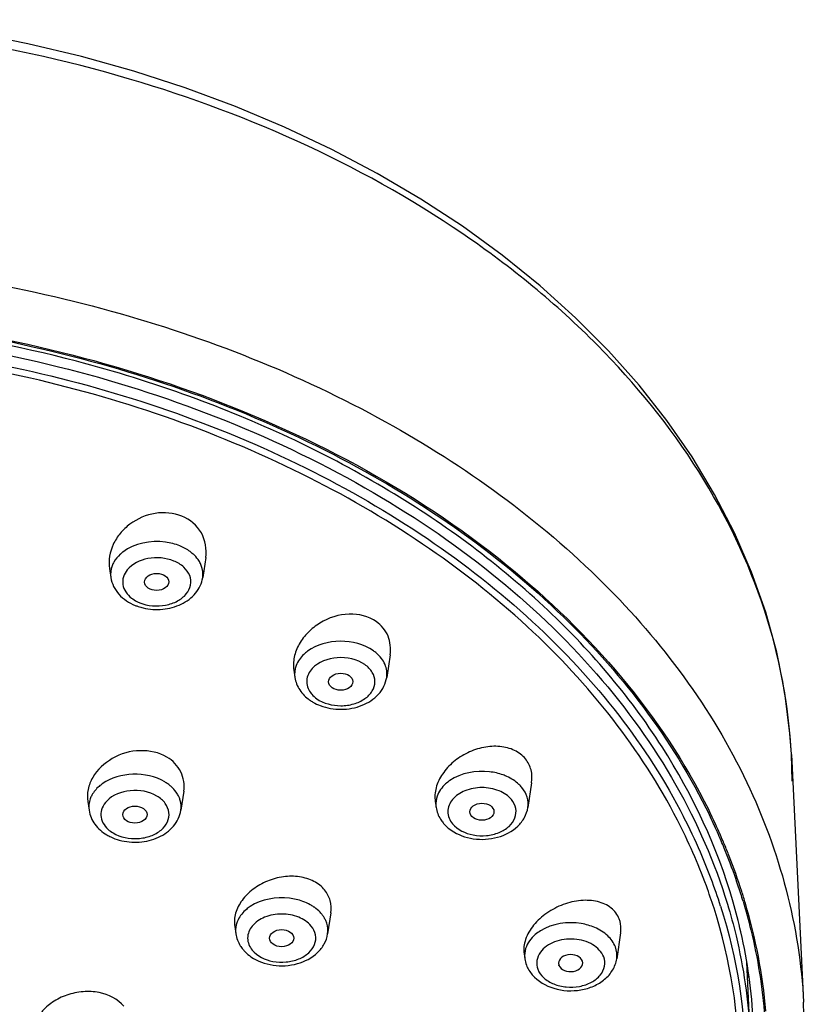
# Model space of a CAD drawing. Units: millimetres. Extents: x 0 to 297, y 0 to 210.
# Drawn here: x 128 to 133, y 194 to 200 of the extents above; entities that cross this region are included whole.
import ezdxf

# ---------------------------------------------------------------- set-up
doc = ezdxf.new("R2010")
doc.units = ezdxf.units.MM
doc.header["$LTSCALE"] = 16.335
doc.layers.get('0').update_dxf_attribs({"linetype": 'CONTINUOUS'})
doc.layers.add('02___PRT_ALL_AXES', color=7, linetype='CONTINUOUS')
doc.layers.add('06___PRT_ALL_SURFS', color=7, linetype='CONTINUOUS')

msp = doc.modelspace()

# ---------------------------------------------------------------- linework, layer by layer
at = {"color": 7, "linetype": 'Continuous'}
for p, q in [((132.9147, 194.2765), (132.9361, 193.8426)), ((133.2667, 194.0311), (133.2668, 194.0301))]:
    msp.add_line(p, q, dxfattribs=at)
msp.add_lwpolyline([(129.5128, 189.5288), (129.7448, 189.6144), (130.0609, 189.7447), (130.3662, 189.8869), (130.6598, 190.0405), (130.941, 190.205), (131.2091, 190.3799), (131.4633, 190.5648), (131.7031, 190.7592), (131.9278, 190.9624), (132.1369, 191.1741), (132.3297, 191.3934), (132.5058, 191.6201), (132.6647, 191.8532), (132.8059, 192.0924), (132.9291, 192.3368), (133.0338, 192.5859), (133.1198, 192.8389), (133.1867, 193.0951), (133.2343, 193.3537), (133.2624, 193.6139), (133.271, 193.8748), (133.2667, 194.0311)], dxfattribs=at)
for centre, radius, start, end in [((129.3424, 196.6137), 0.2427, 48.08138, 53.7314), ((129.2699, 196.7775), 0.324, 247.81013, 251.5322), ((129.2639, 196.7095), 0.2329, 243.15827, 247.81409), ((129.2759, 196.7955), 0.343, 251.54037, 256.70526), ((130.4729, 195.9943), 0.2482, 49.44106, 54.76996), ((130.3825, 196.1199), 0.2765, 234.77053, 239.80533), ((129.1916, 195.1564), 0.2708, 54.29108, 59.34861), ((129.2046, 195.1744), 0.2485, 49.02247, 54.2985), ((131.3028, 195.1228), 0.3288, 65.58418, 69.99986), ((129.2648, 195.2272), 0.1679, 23.78173, 30.69187), ((131.1442, 195.253), 0.1438, 183.86316, 188.50149), ((129.3011, 193.5452), 3.7713, 25.11268, 26.30515), ((131.2217, 195.2813), 0.2283, 219.26734, 224.87745), ((129.2573, 193.4961), 3.6757, 23.39734, 27.16484), ((129.315, 193.5541), 3.7448, 24.89248, 25.8242), ((129.3632, 193.5741), 3.7027, 22.96149, 25.11535), ((129.3387, 193.5651), 3.7188, 24.66687, 24.89165), ((129.3717, 193.5801), 3.6825, 22.90919, 24.66925), ((129.1235, 195.3158), 0.2944, 239.35774, 244.67472), ((129.4119, 193.5973), 3.6388, 22.16145, 22.90708), ((129.4059, 193.5925), 3.6563, 22.69512, 22.95733), ((129.4052, 193.5602), 3.5145, 17.60421, 23.39589), ((129.4305, 193.6027), 3.6297, 21.47282, 22.69627), ((129.4452, 193.6108), 3.6029, 20.74653, 22.16251), ((129.5061, 193.6319), 3.5486, 17.75647, 21.48117), ((129.5123, 193.6358), 3.5312, 17.53383, 20.75201), ((129.5764, 193.655), 3.4746, 16.48788, 17.74691), ((129.5686, 193.6541), 3.472, 16.72135, 17.5266), ((130.0912, 194.3873), 0.2792, 56.03923, 60.96578), ((130.1002, 194.401), 0.2629, 54.70853, 55.99964), ((129.6882, 193.6862), 3.3585, 4.94166, 16.51917), ((130.1511, 194.4544), 0.1888, 32.87774, 39.27101), ((130.1635, 194.4624), 0.174, 26.14878, 32.8776), ((129.9101, 194.4734), 0.1438, 183.86316, 188.50149), ((129.9877, 194.5017), 0.2283, 219.26734, 224.87745), ((131.6922, 194.3195), 0.1449, 185.79851, 188.50561), ((131.7329, 194.3258), 0.1861, 188.56772, 200.78544), ((129.7269, 194.3889), 3.2022, 356.17445, 357.01146)]:
    msp.add_arc(centre, radius, start, end, dxfattribs=at)
for points, knots in [([(121.7738, 197.2187), (122.7593, 197.9193), (124.5954, 198.5648), (127.0976, 198.67), (128.9861, 198.3668), (130.6806, 197.6985), (132.0519, 196.7099), (132.9841, 195.4637), (133.2436, 194.4968), (133.2667, 194.0311)], [0, 0, 0, 0, 0.260925, 0.400861, 0.53912, 0.670291, 0.790616, 0.899375, 1, 1, 1, 1]), ([(126.5432, 198.2973), (126.7982, 198.2973), (127.7981, 198.2559), (128.793, 198.0492), (129.4946, 197.7965)], [0, 0, 0, 0, 0.254768, 1, 1, 1, 1]), ([(126.5434, 198.2899), (127.2082, 198.2899), (128.5119, 198.1496), (130.3051, 197.5287), (131.7664, 196.55), (132.4587, 195.655), (132.6859, 195.1854)], [0, 0, 0, 0, 0.276788, 0.540847, 0.782771, 1, 1, 1, 1]), ([(129.484, 197.7653), (129.255, 197.8485), (128.3018, 198.1444), (127.297, 198.2679), (126.5434, 198.2679)], [0, 0, 0, 0, 0.244341, 1, 1, 1, 1]), ([(126.5434, 198.2078), (127.2591, 198.2078), (128.6568, 198.0438), (130.2731, 197.4251), (131.348, 196.7036), (132.0004, 196.086), (132.4977, 195.3969), (132.7194, 194.8909), (132.7969, 194.636)], [0, 0, 0, 0, 0.280408, 0.545508, 0.669105, 0.785691, 0.895584, 1, 1, 1, 1]), ([(126.5434, 198.1408), (127.1858, 198.1408), (128.4459, 198.0072), (129.9241, 197.504), (130.948, 196.9135), (131.6005, 196.402), (132.1367, 195.8252), (132.4145, 195.3947), (132.5275, 195.1742)], [0, 0, 0, 0, 0.27573, 0.539137, 0.663411, 0.781618, 0.893649, 1, 1, 1, 1]), ([(132.4889, 195.1537), (132.3763, 195.3726), (132.1, 195.8), (131.5669, 196.3726), (130.9183, 196.8802), (129.9011, 197.4663), (128.4329, 197.9656), (127.1814, 198.0983), (126.5434, 198.0983)], [0, 0, 0, 0, 0.106367, 0.218413, 0.33663, 0.460908, 0.724301, 1, 1, 1, 1]), ([(132.8328, 194.648), (132.7357, 194.9851), (132.4214, 195.656), (131.6717, 196.5273), (130.6733, 197.2563), (129.8973, 197.6152), (129.484, 197.7653)], [0, 0, 0, 0, 0.222323, 0.461743, 0.721343, 1, 1, 1, 1]), ([(129.4946, 197.7965), (130.1914, 197.5455), (131.4477, 196.889), (132.3934, 195.8), (132.6818, 195.2164)], [0, 0, 0, 0, 0.53223, 1, 1, 1, 1]), ([(129.4232, 196.8442), (129.3946, 196.8559), (129.278, 196.886), (129.1432, 196.861), (129.072, 196.8066)], [0, 0, 0, 0, 0.25612, 1, 1, 1, 1]), ([(129.486, 196.8094), (129.4813, 196.8129), (129.4615, 196.8264), (129.44, 196.8373), (129.4232, 196.8442)], [0, 0, 0, 0, 0.242519, 1, 1, 1, 1]), ([(129.072, 196.8066), (129.0662, 196.8021), (129.0449, 196.7844), (129.0268, 196.7625), (129.0167, 196.7447)], [0, 0, 0, 0, 0.262773, 1, 1, 1, 1]), ([(129.3859, 196.751), (129.3365, 196.7712), (129.2302, 196.7809), (129.1296, 196.7341), (129.0991, 196.6967)], [0, 0, 0, 0, 0.52451, 1, 1, 1, 1]), ([(129.5436, 196.7473), (129.5411, 196.7516), (129.53, 196.7687), (129.5161, 196.784), (129.5046, 196.7943)], [0, 0, 0, 0, 0.241731, 1, 1, 1, 1]), ([(129.0167, 196.7447), (129.0125, 196.7373), (128.9984, 196.7075), (128.9943, 196.6729), (128.9979, 196.6488)], [0, 0, 0, 0, 0.259324, 1, 1, 1, 1]), ([(129.1759, 196.4939), (129.2253, 196.4737), (129.31, 196.4668), (129.408, 196.4997), (129.4646, 196.5426), (129.4947, 196.6009), (129.4883, 196.6648), (129.4482, 196.7184), (129.4083, 196.7419), (129.3859, 196.751)], [0, 0, 0, 0, 0.284747, 0.42323, 0.546714, 0.654998, 0.758311, 0.871016, 1, 1, 1, 1]), ([(129.5639, 196.6488), (129.5676, 196.6736), (129.5631, 196.7093), (129.548, 196.7397), (129.5436, 196.7473)], [0, 0, 0, 0, 0.740034, 1, 1, 1, 1]), ([(129.0991, 196.6967), (129.0886, 196.6839), (129.0724, 196.6552), (129.067, 196.5881), (129.0992, 196.5432), (129.1253, 196.5228)], [0, 0, 0, 0, 0.253057, 0.491616, 1, 1, 1, 1]), ([(128.9979, 196.6488), (129.0035, 196.6112), (129.0415, 196.5366), (129.1101, 196.4928), (129.1476, 196.4775)], [0, 0, 0, 0, 0.484514, 1, 1, 1, 1]), ([(129.197, 196.4617), (129.2362, 196.4524), (129.3176, 196.4473), (129.4326, 196.4777), (129.5257, 196.5451), (129.5587, 196.6141), (129.5639, 196.6488)], [0, 0, 0, 0, 0.265195, 0.525231, 0.769053, 1, 1, 1, 1]), ([(130.616, 196.197), (130.5583, 196.2378), (130.4124, 196.2749), (130.2668, 196.236), (130.2099, 196.1943)], [0, 0, 0, 0, 0.50089, 1, 1, 1, 1]), ([(130.2099, 196.1943), (130.2018, 196.1884), (130.1728, 196.1644), (130.1497, 196.1326), (130.14, 196.1068)], [0, 0, 0, 0, 0.267886, 1, 1, 1, 1]), ([(130.6978, 196.0336), (130.7017, 196.0599), (130.6933, 196.1186), (130.6565, 196.1637), (130.6342, 196.1828)], [0, 0, 0, 0, 0.475856, 1, 1, 1, 1]), ([(130.5633, 196.1122), (130.5155, 196.146), (130.395, 196.1725), (130.2765, 196.1293), (130.2386, 196.088)], [0, 0, 0, 0, 0.511221, 1, 1, 1, 1]), ([(130.2663, 195.9022), (130.3084, 195.8725), (130.3909, 195.8517), (130.4942, 195.8658), (130.5631, 195.8969), (130.612, 195.9454), (130.6308, 196.0072), (130.6121, 196.069), (130.5813, 196.0994), (130.5633, 196.1122)], [0, 0, 0, 0, 0.275384, 0.41983, 0.553943, 0.671909, 0.776976, 0.882026, 1, 1, 1, 1]), ([(130.2386, 196.088), (130.2205, 196.0682), (130.1938, 196.0163), (130.2126, 195.9607), (130.228, 195.9394)], [0, 0, 0, 0, 0.505908, 1, 1, 1, 1]), ([(130.1318, 196.0336), (130.1359, 196.006), (130.1579, 195.9514), (130.1995, 195.9107), (130.223, 195.894)], [0, 0, 0, 0, 0.491033, 1, 1, 1, 1]), ([(130.2885, 195.8595), (130.3292, 195.8439), (130.4176, 195.8291), (130.5461, 195.8525), (130.6533, 195.9203), (130.6921, 195.9956), (130.6978, 196.0336)], [0, 0, 0, 0, 0.262248, 0.524084, 0.769528, 1, 1, 1, 1]), ([(130.228, 195.9394), (130.2305, 195.936), (130.2417, 195.922), (130.2553, 195.9101), (130.2663, 195.9022)], [0, 0, 0, 0, 0.240613, 1, 1, 1, 1]), ([(129.3296, 195.3893), (129.272, 195.4235), (129.135, 195.453), (128.9992, 195.4155), (128.9454, 195.3774)], [0, 0, 0, 0, 0.503951, 1, 1, 1, 1]), ([(131.4153, 195.4318), (131.3884, 195.4416), (131.2792, 195.4668), (131.1561, 195.4447), (131.0873, 195.3977)], [0, 0, 0, 0, 0.255588, 1, 1, 1, 1]), ([(128.9454, 195.3774), (128.9385, 195.3725), (128.9133, 195.3528), (128.8921, 195.3277), (128.8809, 195.307)], [0, 0, 0, 0, 0.264777, 1, 1, 1, 1]), ([(131.0873, 195.3977), (131.0778, 195.3912), (131.0446, 195.3654), (131.0183, 195.3294), (131.0084, 195.3003)], [0, 0, 0, 0, 0.270176, 1, 1, 1, 1]), ([(131.5313, 195.3535), (131.5256, 195.3606), (131.4991, 195.3888), (131.4656, 195.41), (131.4387, 195.4222)], [0, 0, 0, 0, 0.235464, 1, 1, 1, 1]), ([(129.2817, 195.3014), (129.2336, 195.3299), (129.1199, 195.3506), (129.0091, 195.3089), (128.9726, 195.2707)], [0, 0, 0, 0, 0.51405, 1, 1, 1, 1]), ([(129.4092, 195.3129), (129.4065, 195.3174), (129.3947, 195.3354), (129.3799, 195.3513), (129.3675, 195.3621)], [0, 0, 0, 0, 0.241125, 1, 1, 1, 1]), ([(131.4667, 195.2797), (131.4469, 195.304), (131.3879, 195.3423), (131.2847, 195.3601), (131.1816, 195.3422), (131.1227, 195.3038), (131.1029, 195.2795)], [0, 0, 0, 0, 0.234217, 0.50008, 0.765909, 1, 1, 1, 1]), ([(131.5679, 195.2318), (131.571, 195.2526), (131.5675, 195.2974), (131.5454, 195.3362), (131.5313, 195.3535)], [0, 0, 0, 0, 0.485208, 1, 1, 1, 1]), ([(128.8809, 195.307), (128.877, 195.2998), (128.8638, 195.2707), (128.8602, 195.2374), (128.8637, 195.214)], [0, 0, 0, 0, 0.258642, 1, 1, 1, 1]), ([(128.9726, 195.2707), (128.961, 195.2586), (128.9421, 195.2311), (128.9332, 195.1821), (128.9471, 195.1339), (128.9686, 195.1078), (128.9813, 195.0962)], [0, 0, 0, 0, 0.25707, 0.495608, 0.73665, 1, 1, 1, 1]), ([(129.0117, 195.074), (129.0567, 195.0473), (129.1404, 195.0311), (129.2426, 195.0516), (129.3079, 195.0867), (129.3511, 195.1387), (129.3617, 195.2021), (129.3352, 195.2617), (129.3013, 195.2898), (129.2817, 195.3014)], [0, 0, 0, 0, 0.279476, 0.422413, 0.553171, 0.667584, 0.771302, 0.878354, 1, 1, 1, 1]), ([(129.4297, 195.214), (129.4327, 195.2342), (129.4307, 195.2627), (129.4212, 195.2885), (129.4184, 195.2949)], [0, 0, 0, 0, 0.743952, 1, 1, 1, 1]), ([(131.1029, 195.2795), (131.0862, 195.259), (131.0636, 195.2053), (131.0863, 195.1517), (131.1031, 195.1312)], [0, 0, 0, 0, 0.499892, 1, 1, 1, 1]), ([(131.1031, 195.1312), (131.1336, 195.0937), (131.2095, 195.0587), (131.3117, 195.0546), (131.389, 195.0722), (131.4521, 195.1094), (131.4923, 195.1631), (131.4987, 195.2268), (131.4796, 195.2639), (131.4667, 195.2797)], [0, 0, 0, 0, 0.258372, 0.404153, 0.546269, 0.67537, 0.788204, 0.891603, 1, 1, 1, 1]), ([(128.8637, 195.214), (128.8683, 195.1831), (128.8951, 195.1218), (128.9453, 195.0792), (128.9735, 195.0625)], [0, 0, 0, 0, 0.488897, 1, 1, 1, 1]), ([(129.0498, 195.0303), (129.0897, 195.0192), (129.1732, 195.0114), (129.2924, 195.0398), (129.3897, 195.1075), (129.4243, 195.1784), (129.4297, 195.214)], [0, 0, 0, 0, 0.264394, 0.524999, 0.769262, 1, 1, 1, 1]), ([(131.0019, 195.2318), (131.0058, 195.206), (131.0188, 195.172), (131.0393, 195.1437), (131.045, 195.1368)], [0, 0, 0, 0, 0.745748, 1, 1, 1, 1]), ([(131.0956, 195.0905), (131.1355, 195.063), (131.2321, 195.0286), (131.3808, 195.0369), (131.4923, 195.094), (131.5498, 195.1671), (131.5646, 195.2101), (131.5679, 195.2318)], [0, 0, 0, 0, 0.254658, 0.51806, 0.766675, 0.884664, 1, 1, 1, 1]), ([(132.7146, 194.6097), (132.6998, 194.656), (132.6361, 194.8419), (132.5565, 195.0222), (132.4889, 195.1537)], [0, 0, 0, 0, 0.247229, 1, 1, 1, 1]), ([(130.1812, 194.6521), (130.1547, 194.6618), (130.0469, 194.6869), (129.9258, 194.6659), (129.857, 194.6206)], [0, 0, 0, 0, 0.255014, 1, 1, 1, 1]), ([(132.9567, 193.9081), (132.9475, 194.0951), (132.9128, 194.3448), (132.8503, 194.5873), (132.8328, 194.648)], [0, 0, 0, 0, 0.747684, 1, 1, 1, 1]), ([(132.8939, 194.653), (132.9114, 194.5945), (132.975, 194.3607), (133.0132, 194.12), (133.0266, 193.9394)], [0, 0, 0, 0, 0.252231, 1, 1, 1, 1]), ([(132.7551, 194.6231), (132.8569, 194.3017), (132.9642, 193.6223), (132.7903, 192.5923), (132.2962, 191.6256), (131.518, 190.7716), (130.499, 190.0658), (128.8603, 189.3501), (127.4739, 189.1387), (126.5434, 189.1387)], [0, 0, 0, 0, 0.105741, 0.211565, 0.322368, 0.441547, 0.57038, 0.708178, 1, 1, 1, 1]), ([(126.5434, 189.1514), (127.469, 189.1514), (128.8482, 189.3619), (130.478, 190.0746), (131.4909, 190.7772), (132.264, 191.6273), (132.7541, 192.5895), (132.9249, 193.6145), (132.8166, 194.2902), (132.7146, 194.6097)], [0, 0, 0, 0, 0.291852, 0.42965, 0.558468, 0.677623, 0.788404, 0.894226, 1, 1, 1, 1]), ([(129.857, 194.6206), (129.8487, 194.6152), (129.8188, 194.5931), (129.7939, 194.5636), (129.7819, 194.5391)], [0, 0, 0, 0, 0.267307, 1, 1, 1, 1]), ([(130.2972, 194.5739), (130.2941, 194.5777), (130.2805, 194.5931), (130.2648, 194.6066), (130.252, 194.6156)], [0, 0, 0, 0, 0.241229, 1, 1, 1, 1]), ([(132.7969, 194.636), (132.8167, 194.571), (132.8873, 194.3115), (132.9262, 194.0434), (132.9361, 193.8426)], [0, 0, 0, 0, 0.252456, 1, 1, 1, 1]), ([(129.7819, 194.5391), (129.779, 194.5332), (129.769, 194.5093), (129.7653, 194.4829), (129.7666, 194.4637)], [0, 0, 0, 0, 0.256966, 1, 1, 1, 1]), ([(130.2326, 194.5), (130.2128, 194.5244), (130.1538, 194.5627), (130.0507, 194.5805), (129.9475, 194.5626), (129.8886, 194.5242), (129.8688, 194.4998)], [0, 0, 0, 0, 0.234217, 0.50008, 0.765909, 1, 1, 1, 1]), ([(130.3338, 194.4522), (130.337, 194.4739), (130.3343, 194.5048), (130.3231, 194.5323), (130.3197, 194.5391)], [0, 0, 0, 0, 0.742453, 1, 1, 1, 1]), ([(131.9799, 194.491), (131.9535, 194.5024), (131.8434, 194.5338), (131.7172, 194.5156), (131.6445, 194.4706)], [0, 0, 0, 0, 0.252096, 1, 1, 1, 1]), ([(129.8688, 194.4998), (129.8521, 194.4794), (129.8295, 194.4257), (129.8523, 194.372), (129.869, 194.3516)], [0, 0, 0, 0, 0.499892, 1, 1, 1, 1]), ([(129.869, 194.3516), (129.8995, 194.3141), (129.9754, 194.2791), (130.0777, 194.2749), (130.155, 194.2926), (130.218, 194.3298), (130.2582, 194.3835), (130.2647, 194.4472), (130.2455, 194.4843), (130.2326, 194.5)], [0, 0, 0, 0, 0.258372, 0.404153, 0.546269, 0.67537, 0.788204, 0.891603, 1, 1, 1, 1]), ([(131.6445, 194.4706), (131.6334, 194.4638), (131.5947, 194.4361), (131.564, 194.3951), (131.5538, 194.362)], [0, 0, 0, 0, 0.272993, 1, 1, 1, 1]), ([(132.1067, 194.3713), (132.0969, 194.3972), (132.0607, 194.4471), (132.0089, 194.4785), (131.9799, 194.491)], [0, 0, 0, 0, 0.467356, 1, 1, 1, 1]), ([(129.7678, 194.4522), (129.7717, 194.4263), (129.7847, 194.3924), (129.8052, 194.3641), (129.8109, 194.3572)], [0, 0, 0, 0, 0.745748, 1, 1, 1, 1]), ([(129.8615, 194.3109), (129.9014, 194.2834), (129.998, 194.249), (130.1467, 194.2573), (130.2582, 194.3144), (130.3157, 194.3875), (130.3305, 194.4305), (130.3338, 194.4522)], [0, 0, 0, 0, 0.254658, 0.51806, 0.766675, 0.884664, 1, 1, 1, 1]), ([(132.0347, 194.3101), (132.0229, 194.3413), (131.9665, 194.3973), (131.8727, 194.4221), (131.7909, 194.4195), (131.7159, 194.4009), (131.6654, 194.3679), (131.6446, 194.3388)], [0, 0, 0, 0, 0.221425, 0.486736, 0.626368, 0.761947, 1, 1, 1, 1]), ([(131.5951, 194.1993), (131.6289, 194.1597), (131.7281, 194.1024), (131.8678, 194.0956), (131.9738, 194.1266), (132.0424, 194.1679), (132.0935, 194.2259), (132.1112, 194.2739), (132.1148, 194.2981)], [0, 0, 0, 0, 0.246597, 0.510357, 0.640599, 0.765158, 0.884218, 1, 1, 1, 1]), ([(131.6446, 194.3388), (131.6337, 194.3237), (131.618, 194.2886), (131.6226, 194.2502), (131.629, 194.2333)], [0, 0, 0, 0, 0.508791, 1, 1, 1, 1]), ([(131.629, 194.2333), (131.6365, 194.2135), (131.6646, 194.1756), (131.7278, 194.1386), (131.8048, 194.1208), (131.8855, 194.1244), (131.959, 194.1489), (132.0155, 194.1919), (132.0456, 194.2501), (132.0415, 194.292), (132.0347, 194.3101)], [0, 0, 0, 0, 0.112409, 0.241005, 0.382578, 0.527799, 0.665882, 0.789012, 0.896978, 1, 1, 1, 1])]:
    msp.add_open_spline(points, degree=3, knots=knots, dxfattribs=at)
for points in [[(129.1253, 196.5228), (129.1357, 196.5147), (129.147, 196.5077), (129.1587, 196.5017)], [(130.14, 196.1068), (130.1313, 196.0838), (130.1282, 196.0578), (130.1318, 196.0336)], [(130.2435, 195.8809), (130.2578, 195.8725), (130.2729, 195.8654), (130.2885, 195.8595)], [(131.0084, 195.3003), (131.0021, 195.2822), (130.9994, 195.2625), (131.0007, 195.2433)], [(128.9813, 195.0962), (128.9907, 195.0878), (129.0009, 195.0804), (129.0117, 195.074)], [(131.0599, 195.1202), (131.0708, 195.1092), (131.0829, 195.0993), (131.0956, 195.0905)], [(128.9976, 195.0497), (129.0144, 195.0417), (129.0319, 195.0353), (129.0498, 195.0303)], [(130.2267, 194.6315), (130.2121, 194.6396), (130.1969, 194.6464), (130.1812, 194.6521)], [(131.5538, 194.362), (131.5482, 194.3437), (131.5461, 194.3239), (131.548, 194.3048)], [(132.1148, 194.2981), (132.1185, 194.3223), (132.1154, 194.3483), (132.1067, 194.3713)], [(129.8258, 194.3406), (129.8368, 194.3296), (129.8488, 194.3197), (129.8615, 194.3109)], [(131.5589, 194.2597), (131.5672, 194.2378), (131.5798, 194.2172), (131.5951, 194.1993)]]:
    msp.add_open_spline(points, degree=3, dxfattribs=at)
at = {"layer": '02___PRT_ALL_AXES', "color": 7, "linetype": 'Continuous'}
for p, q in [((129.5823, 196.7721), (129.5639, 196.6488)), ((128.9895, 196.7051), (128.9979, 196.6488)), ((130.7186, 196.1725), (130.6978, 196.0336)), ((130.1252, 196.0779), (130.1318, 196.0336)), ((131.5906, 195.3835), (131.5679, 195.2318)), ((129.4472, 195.331), (129.4297, 195.214)), ((128.8555, 195.2688), (128.8637, 195.214)), ((130.9966, 195.2672), (131.0019, 195.2318)), ((130.3532, 194.5817), (130.3338, 194.4522)), ((129.761, 194.4978), (129.7678, 194.4522)), ((132.1389, 194.4588), (132.1148, 194.2981)), ((131.5442, 194.329), (131.5489, 194.2981)), ((131.759, 194.2579), (131.7582, 194.2604))]:
    msp.add_line(p, q, dxfattribs=at)
for centre, major_axis, ratio in [((129.2805, 196.622), (0.0743, 0.0005), 0.709049), ((130.4142, 196.0068), (0.0744, 0.0006), 0.707074), ((131.2842, 195.2051), (0.0745, 0.0005), 0.705122), ((129.1463, 195.1874), (0.0745, 0.0003), 0.70748), ((130.0503, 194.4256), (0.0746, 0.0003), 0.705997)]:
    msp.add_ellipse(centre, major_axis=major_axis, ratio=ratio, dxfattribs=at)
msp.add_ellipse((131.8311, 194.2716), major_axis=(0.0746, 0.0003), ratio=0.703706, start_param=-2.883903, end_param=3.349932, dxfattribs=at)
for points, knots in [([(129.4357, 197.0276), (129.3848, 197.0483), (129.2673, 197.0583), (129.1348, 197.001), (129.0535, 196.924), (128.9966, 196.8357), (128.9821, 196.7546), (128.9895, 196.7051)], [0, 0, 0, 0, 0.254503, 0.516216, 0.644415, 0.76815, 1, 1, 1, 1]), ([(129.5824, 196.7725), (129.5899, 196.8231), (129.5725, 196.9353), (129.4846, 197.0076), (129.4357, 197.0276)], [0, 0, 0, 0, 0.49221, 1, 1, 1, 1]), ([(130.6337, 196.3775), (130.5865, 196.4109), (130.4596, 196.4406), (130.3096, 196.3913), (130.211, 196.3143), (130.1556, 196.242), (130.1238, 196.1611), (130.1213, 196.1042), (130.1253, 196.0774)], [0, 0, 0, 0, 0.243205, 0.507224, 0.63908, 0.765916, 0.886092, 1, 1, 1, 1]), ([(130.7186, 196.173), (130.7243, 196.2111), (130.7171, 196.2921), (130.665, 196.3554), (130.6337, 196.3775)], [0, 0, 0, 0, 0.500579, 1, 1, 1, 1]), ([(129.3431, 195.5421), (129.2947, 195.5708), (129.1742, 195.596), (129.0037, 195.5471), (128.8942, 195.4461), (128.854, 195.3452), (128.8519, 195.2932), (128.8555, 195.2687)], [0, 0, 0, 0, 0.252721, 0.519896, 0.772057, 0.888775, 1, 1, 1, 1]), ([(131.553, 195.5304), (131.535, 195.5525), (131.4856, 195.5895), (131.3938, 195.6124), (131.2934, 195.606), (131.1948, 195.5725), (131.1073, 195.5162), (131.0391, 195.4422), (130.9976, 195.3569), (130.9924, 195.2953), (130.9967, 195.267)], [0, 0, 0, 0, 0.111229, 0.232405, 0.363133, 0.499218, 0.635246, 0.766069, 0.887886, 1, 1, 1, 1]), ([(129.4472, 195.3313), (129.4531, 195.3711), (129.4411, 195.4585), (129.3791, 195.5207), (129.3431, 195.5421)], [0, 0, 0, 0, 0.490463, 1, 1, 1, 1]), ([(131.5906, 195.3841), (131.5945, 195.41), (131.5931, 195.4631), (131.569, 195.5108), (131.553, 195.5304)], [0, 0, 0, 0, 0.50771, 1, 1, 1, 1]), ([(130.3154, 194.7227), (130.2976, 194.7445), (130.2493, 194.7818), (130.1594, 194.8085), (130.0598, 194.8079), (129.961, 194.7812), (129.8727, 194.7314), (129.8039, 194.6634), (129.7621, 194.5831), (129.757, 194.5246), (129.761, 194.4977)], [0, 0, 0, 0, 0.113063, 0.236962, 0.3702, 0.507797, 0.64368, 0.772439, 0.890888, 1, 1, 1, 1]), ([(130.3532, 194.5821), (130.3569, 194.6068), (130.3549, 194.658), (130.3311, 194.7035), (130.3154, 194.7227)], [0, 0, 0, 0, 0.50227, 1, 1, 1, 1]), ([(132.1308, 194.5439), (132.1209, 194.5701), (132.0832, 194.6194), (131.995, 194.6573), (131.8911, 194.6622), (131.783, 194.6367), (131.6825, 194.5844), (131.601, 194.5109), (131.5486, 194.4236), (131.5399, 194.358), (131.5443, 194.3286)], [0, 0, 0, 0, 0.104081, 0.218382, 0.346853, 0.485596, 0.627403, 0.764282, 0.889279, 1, 1, 1, 1]), ([(132.139, 194.4595), (132.14, 194.4668), (132.1427, 194.4951), (132.1383, 194.5242), (132.1308, 194.5439)], [0, 0, 0, 0, 0.259605, 1, 1, 1, 1]), ([(129.0787, 194.0052), (129.0419, 194.0502), (128.9512, 194.0939), (128.8259, 194.0992), (128.7266, 194.0788), (128.6378, 194.0353), (128.5683, 193.973), (128.5261, 193.8973), (128.521, 193.8414), (128.5249, 193.8158)], [0, 0, 0, 0, 0.239176, 0.375518, 0.515077, 0.651107, 0.778026, 0.893416, 1, 1, 1, 1])]:
    msp.add_open_spline(points, degree=3, knots=knots, dxfattribs=at)
at = {"layer": '06___PRT_ALL_SURFS', "color": 7, "linetype": 'Continuous'}
for p, q in [((133.1912, 195.5587), (133.2668, 194.0301)), ((133.1953, 195.3935), (133.1913, 195.5577))]:
    msp.add_line(p, q, dxfattribs=at)
msp.add_lwpolyline([(133.1912, 195.5598), (133.1825, 195.6874), (133.1513, 195.9387), (133.1015, 196.1881), (133.0331, 196.4361), (132.9461, 196.682), (132.841, 196.9244), (132.7185, 197.1618), (132.5796, 197.3928), (132.4244, 197.6172), (132.253, 197.8352), (132.0652, 198.0465), (131.8614, 198.2512), (131.6425, 198.4482), (131.4099, 198.6366), (131.1648, 198.8151), (130.9083, 198.9831), (130.6398, 199.1412), (130.3593, 199.2893), (130.0675, 199.4271), (129.7658, 199.5538), (129.4564, 199.6687), (129.1399, 199.7715), (128.8163, 199.8623), (128.4868, 199.9409), (128.1526, 200.0071)], dxfattribs=at)
msp.add_open_spline([(133.1913, 195.5588), (133.1764, 195.8599), (133.0594, 196.4741), (132.6433, 197.3381), (132.0027, 198.1251), (130.8571, 199.0609), (129.0127, 199.8723), (127.3846, 200.0889), (126.5434, 200.0889)], degree=3, knots=[0, 0, 0, 0, 0.102935, 0.210525, 0.324286, 0.446672, 0.712748, 1, 1, 1, 1], dxfattribs=at)

doc.saveas('drawing.dxf')
